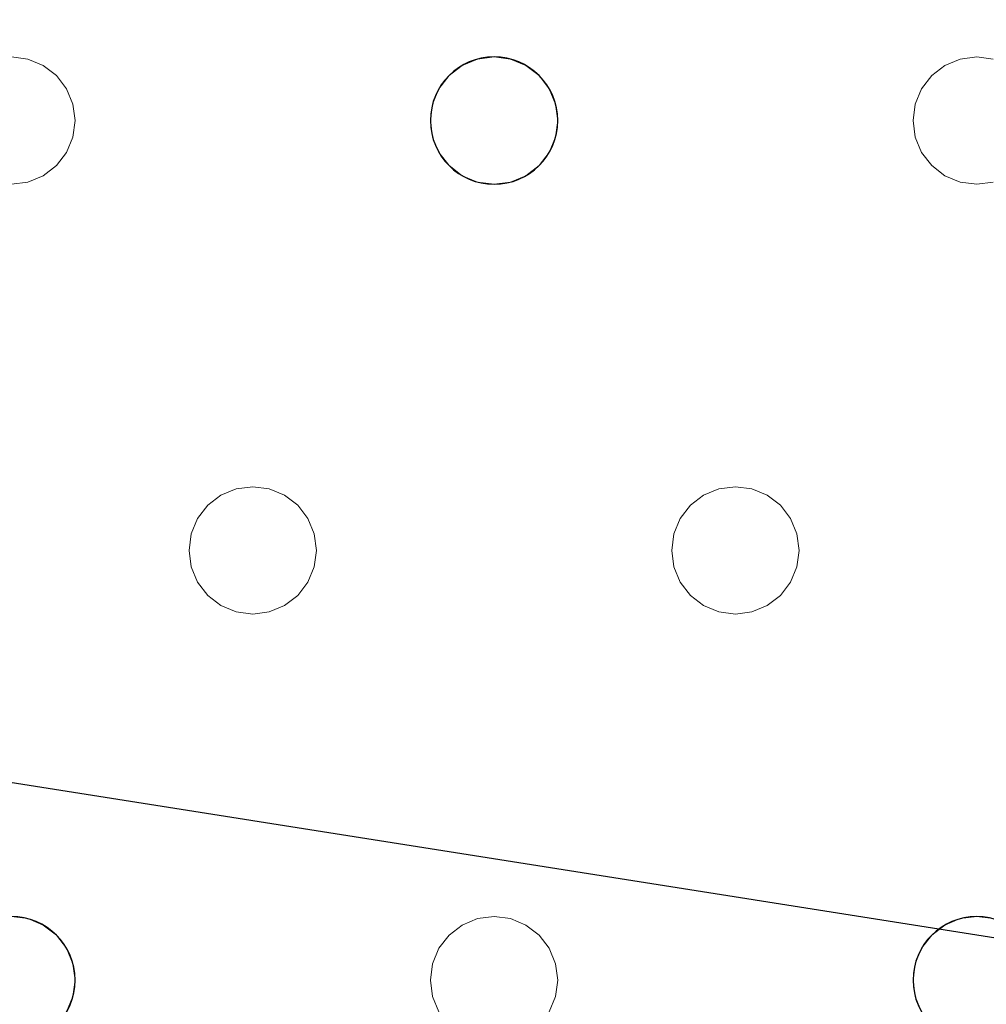
# Model space of a CAD drawing. Units: millimetres. Extents: x -1 to 1601, y -701 to 82.
# Drawn here: x 280 to 340, y -154 to -92 of the extents above; entities that cross this region are included whole.
import ezdxf

# ---------------------------------------------------------------- set-up
doc = ezdxf.new("R2010")
doc.units = ezdxf.units.MM
doc.layers.add('IQ_200_3D', color=1, linetype='Continuous')
doc.layers.add('IQ_204_2D', color=7, linetype='Continuous')

msp = doc.modelspace()

# ---------------------------------------------------------------- linework, layer by layer
at = {"layer": 'IQ_200_3D', "lineweight": 18}
for points, invisible_edges in [([(122.762, -68.034, 850), (1477.238, -68.034, 850), (1477.238, -397.966, 850), (122.762, -397.966, 850)], 10), ([(122.762, -68.034, 860), (122.762, -397.966, 860), (1477.238, -397.966, 860), (1477.238, -68.034, 860)], 5), ([(124.649, -73, 888), (339.882, -94, 888), (309.549, -94, 888), (279.216, -94, 888)], 15), ([(430.882, -94, 888), (401.584, -94.136, 888), (400.549, -94, 888), (124.649, -73, 888)], 13), ([(124.649, -73, 888), (400.549, -94, 888), (370.216, -94, 888), (339.882, -94, 888)], 15), ([(430.882, -94, 888), (124.649, -73, 888), (754.549, -73, 888)], 13), ([(430.882, -94, 890), (461.216, -94, 890), (754.549, -73, 890), (124.649, -73, 890)], 11), ([(400.549, -94, 890), (401.584, -94.136, 890), (430.882, -94, 890), (124.649, -73, 890)], 14), ([(370.216, -94, 890), (400.549, -94, 890), (124.649, -73, 890), (339.882, -94, 890)], 15), ([(309.549, -94, 890), (339.882, -94, 890), (124.649, -73, 890), (279.216, -94, 890)], 15), ([(279.216, -94, 888), (280.251, -94.136, 888), (280.251, -94.136, 890), (279.216, -94, 890)], 10), ([(280.251, -94.136, 888), (279.216, -94, 888), (309.549, -94, 888), (308.514, -94.136, 888)], 10), ([(309.549, -94, 890), (279.216, -94, 890), (280.251, -94.136, 890)], 13), ([(308.514, -94.136, 890), (309.549, -94, 890), (280.251, -94.136, 890), (281.216, -94.536, 890)], 10), ([(308.514, -94.136, 888), (309.549, -94, 888), (309.549, -94, 890), (308.514, -94.136, 890)], 10), ([(309.549, -94, 888), (310.584, -94.136, 888), (310.584, -94.136, 890), (309.549, -94, 890)], 10), ([(310.584, -94.136, 888), (309.549, -94, 888), (339.882, -94, 888), (338.847, -94.136, 888)], 10), ([(310.584, -94.136, 890), (338.847, -94.136, 890), (339.882, -94, 890), (309.549, -94, 890)], 5), ([(338.847, -94.136, 888), (339.882, -94, 888), (339.882, -94, 890), (338.847, -94.136, 890)], 10), ([(339.882, -94, 888), (340.918, -94.136, 888), (340.918, -94.136, 890), (339.882, -94, 890)], 10), ([(340.918, -94.136, 888), (339.882, -94, 888), (370.216, -94, 888), (369.18, -94.136, 888)], 10), ([(340.918, -94.136, 890), (370.216, -94, 890), (339.882, -94, 890)], 3), ([(281.216, -94.536, 890), (280.251, -94.136, 890), (280.251, -94.136, 888), (281.216, -94.536, 888)], 10), ([(281.216, -94.536, 888), (280.251, -94.136, 888), (308.514, -94.136, 888), (307.549, -94.536, 888)], 10), ([(307.549, -94.536, 890), (308.514, -94.136, 890), (281.216, -94.536, 890), (282.044, -95.172, 890)], 10), ([(282.044, -95.172, 890), (281.216, -94.536, 890), (281.216, -94.536, 888), (282.044, -95.172, 888)], 10), ([(307.549, -94.536, 888), (282.044, -95.172, 888), (281.216, -94.536, 888)], 13), ([(306.721, -95.172, 888), (282.68, -96, 888), (282.044, -95.172, 888), (307.549, -94.536, 888)], 5), ([(282.044, -95.172, 890), (306.721, -95.172, 890), (307.549, -94.536, 890)], 13), ([(307.549, -94.536, 890), (306.721, -95.172, 890), (306.721, -95.172, 888), (307.549, -94.536, 888)], 10), ([(308.514, -94.136, 890), (307.549, -94.536, 890), (307.549, -94.536, 888), (308.514, -94.136, 888)], 10), ([(311.549, -94.536, 890), (310.584, -94.136, 890), (310.584, -94.136, 888), (311.549, -94.536, 888)], 10), ([(311.549, -94.536, 888), (310.584, -94.136, 888), (338.847, -94.136, 888), (337.882, -94.536, 888)], 10), ([(311.549, -94.536, 890), (337.882, -94.536, 890), (338.847, -94.136, 890), (310.584, -94.136, 890)], 5), ([(312.378, -95.172, 890), (311.549, -94.536, 890), (311.549, -94.536, 888), (312.378, -95.172, 888)], 10), ([(312.378, -95.172, 888), (311.549, -94.536, 888), (337.882, -94.536, 888), (337.054, -95.172, 888)], 10), ([(312.378, -95.172, 890), (337.054, -95.172, 890), (337.882, -94.536, 890), (311.549, -94.536, 890)], 5), ([(337.882, -94.536, 890), (337.054, -95.172, 890), (337.054, -95.172, 888), (337.882, -94.536, 888)], 10), ([(338.847, -94.136, 890), (337.882, -94.536, 890), (337.882, -94.536, 888), (338.847, -94.136, 888)], 10), ([(282.68, -96, 890), (282.044, -95.172, 890), (282.044, -95.172, 888), (282.68, -96, 888)], 10), ([(282.68, -96, 890), (306.085, -96, 890), (306.721, -95.172, 890), (282.044, -95.172, 890)], 5), ([(306.085, -96, 888), (283.079, -96.965, 888), (282.68, -96, 888), (306.721, -95.172, 888)], 5), ([(306.721, -95.172, 890), (306.085, -96, 890), (306.085, -96, 888), (306.721, -95.172, 888)], 10), ([(313.013, -96, 890), (312.378, -95.172, 890), (312.378, -95.172, 888), (313.013, -96, 888)], 10), ([(313.013, -96, 888), (312.378, -95.172, 888), (337.054, -95.172, 888), (336.418, -96, 888)], 10), ([(312.378, -95.172, 890), (313.013, -96, 890), (337.054, -95.172, 890)], 14), ([(336.418, -96, 890), (337.054, -95.172, 890), (313.013, -96, 890), (313.413, -96.965, 890)], 10), ([(337.054, -95.172, 890), (336.418, -96, 890), (336.418, -96, 888), (337.054, -95.172, 888)], 10), ([(283.079, -96.965, 890), (282.68, -96, 890), (282.68, -96, 888), (283.079, -96.965, 888)], 10), ([(283.079, -96.965, 890), (305.685, -96.965, 890), (306.085, -96, 890), (282.68, -96, 890)], 5), ([(283.079, -96.965, 888), (306.085, -96, 888), (305.685, -96.965, 888), (283.216, -98, 888)], 5), ([(306.085, -96, 890), (305.685, -96.965, 890), (305.685, -96.965, 888), (306.085, -96, 888)], 10), ([(313.413, -96.965, 890), (313.013, -96, 890), (313.013, -96, 888), (313.413, -96.965, 888)], 10), ([(313.413, -96.965, 888), (313.013, -96, 888), (336.418, -96, 888), (336.019, -96.965, 888)], 10), ([(336.019, -96.965, 890), (336.418, -96, 890), (313.413, -96.965, 890), (313.549, -98, 890)], 10), ([(336.418, -96, 890), (336.019, -96.965, 890), (336.019, -96.965, 888), (336.418, -96, 888)], 10), ([(283.216, -98, 890), (283.079, -96.965, 890), (283.079, -96.965, 888), (283.216, -98, 888)], 2), ([(305.549, -98, 888), (283.079, -99.035, 888), (283.216, -98, 888), (305.685, -96.965, 888)], 5), ([(305.685, -96.965, 890), (283.079, -96.965, 890), (283.216, -98, 890)], 13), ([(283.216, -98, 890), (283.079, -99.035, 890), (305.549, -98, 890), (305.685, -96.965, 890)], 10), ([(305.685, -96.965, 890), (305.549, -98, 890), (305.549, -98, 888), (305.685, -96.965, 888)], 8), ([(313.549, -98, 890), (313.413, -96.965, 890), (313.413, -96.965, 888), (313.549, -98, 888)], 2), ([(313.549, -98, 888), (313.413, -96.965, 888), (336.019, -96.965, 888), (335.882, -98, 888)], 10), ([(313.549, -98, 890), (313.413, -99.035, 890), (335.882, -98, 890), (336.019, -96.965, 890)], 10), ([(336.019, -96.965, 890), (335.882, -98, 890), (335.882, -98, 888), (336.019, -96.965, 888)], 8), ([(305.685, -99.035, 888), (282.68, -100, 888), (283.079, -99.035, 888), (305.549, -98, 888)], 5), ([(305.685, -99.035, 890), (305.549, -98, 890), (283.079, -99.035, 890), (282.68, -100, 890)], 10), ([(283.079, -99.035, 890), (283.216, -98, 890), (283.216, -98, 888), (283.079, -99.035, 888)], 8), ([(305.549, -98, 890), (305.685, -99.035, 890), (305.685, -99.035, 888), (305.549, -98, 888)], 2), ([(336.019, -99.035, 890), (335.882, -98, 890), (313.413, -99.035, 890), (313.013, -100, 890)], 10), ([(313.413, -99.035, 890), (313.549, -98, 890), (313.549, -98, 888), (313.413, -99.035, 888)], 8), ([(313.413, -99.035, 888), (313.549, -98, 888), (335.882, -98, 888), (336.019, -99.035, 888)], 10), ([(335.882, -98, 890), (336.019, -99.035, 890), (336.019, -99.035, 888), (335.882, -98, 888)], 2), ([(282.68, -100, 890), (283.079, -99.035, 890), (283.079, -99.035, 888), (282.68, -100, 888)], 10), ([(282.68, -100, 888), (305.685, -99.035, 888), (306.085, -100, 888), (294.382, -121, 888)], 13), ([(306.085, -100, 890), (305.685, -99.035, 890), (282.68, -100, 890), (294.382, -121, 890)], 14), ([(305.685, -99.035, 890), (306.085, -100, 890), (306.085, -100, 888), (305.685, -99.035, 888)], 10), ([(313.013, -100, 890), (313.413, -99.035, 890), (313.413, -99.035, 888), (313.013, -100, 888)], 10), ([(313.013, -100, 888), (313.413, -99.035, 888), (336.019, -99.035, 888), (336.418, -100, 888)], 10), ([(336.418, -100, 890), (336.019, -99.035, 890), (313.013, -100, 890)], 14), ([(336.019, -99.035, 890), (336.418, -100, 890), (336.418, -100, 888), (336.019, -99.035, 888)], 10), ([(282.044, -100.828, 890), (282.68, -100, 890), (282.68, -100, 888), (282.044, -100.828, 888)], 10), ([(294.382, -121, 888), (282.044, -100.828, 888), (282.68, -100, 888)], 13), ([(282.044, -100.828, 890), (293.347, -121.136, 890), (294.382, -121, 890), (282.68, -100, 890)], 5), ([(306.721, -100.828, 888), (295.418, -121.136, 888), (294.382, -121, 888), (306.085, -100, 888)], 5), ([(294.382, -121, 890), (295.418, -121.136, 890), (306.721, -100.828, 890), (306.085, -100, 890)], 10), ([(306.085, -100, 890), (306.721, -100.828, 890), (306.721, -100.828, 888), (306.085, -100, 888)], 10), ([(312.378, -100.828, 890), (313.013, -100, 890), (313.013, -100, 888), (312.378, -100.828, 888)], 10), ([(324.716, -121, 888), (323.68, -121.136, 888), (312.378, -100.828, 888), (313.013, -100, 888)], 10), ([(324.716, -121, 890), (313.013, -100, 890), (312.378, -100.828, 890), (323.68, -121.136, 890)], 5), ([(324.716, -121, 888), (313.013, -100, 888), (336.418, -100, 888), (337.054, -100.828, 888)], 11), ([(324.716, -121, 890), (337.054, -100.828, 890), (336.418, -100, 890), (313.013, -100, 890)], 13), ([(336.418, -100, 890), (337.054, -100.828, 890), (337.054, -100.828, 888), (336.418, -100, 888)], 10), ([(281.216, -101.464, 890), (282.044, -100.828, 890), (282.044, -100.828, 888), (281.216, -101.464, 888)], 10), ([(293.347, -121.136, 888), (281.216, -101.464, 888), (282.044, -100.828, 888), (294.382, -121, 888)], 5), ([(281.216, -101.464, 890), (292.382, -121.536, 890), (293.347, -121.136, 890), (282.044, -100.828, 890)], 5), ([(307.549, -101.464, 888), (296.382, -121.536, 888), (295.418, -121.136, 888), (306.721, -100.828, 888)], 5), ([(306.721, -100.828, 890), (295.418, -121.136, 890), (307.549, -101.464, 890)], 3), ([(306.721, -100.828, 890), (307.549, -101.464, 890), (307.549, -101.464, 888), (306.721, -100.828, 888)], 10), ([(311.549, -101.464, 890), (312.378, -100.828, 890), (312.378, -100.828, 888), (311.549, -101.464, 888)], 10), ([(311.549, -101.464, 888), (312.378, -100.828, 888), (323.68, -121.136, 888), (322.716, -121.536, 888)], 10), ([(323.68, -121.136, 890), (312.378, -100.828, 890), (311.549, -101.464, 890), (322.716, -121.536, 890)], 5), ([(337.054, -100.828, 888), (337.882, -101.464, 888), (325.751, -121.136, 888), (324.716, -121, 888)], 10), ([(337.054, -100.828, 890), (324.716, -121, 890), (325.751, -121.136, 890), (337.882, -101.464, 890)], 5), ([(337.054, -100.828, 890), (337.882, -101.464, 890), (337.882, -101.464, 888), (337.054, -100.828, 888)], 10), ([(279.216, -102, 888), (290.918, -123, 888), (267.513, -123, 888), (266.878, -122.172, 888)], 11), ([(290.918, -123, 890), (291.554, -122.172, 890), (279.216, -102, 890), (267.513, -123, 890)], 14), ([(280.251, -101.864, 888), (279.216, -102, 888), (279.216, -102, 890), (280.251, -101.864, 890)], 10), ([(279.216, -102, 888), (280.251, -101.864, 888), (291.554, -122.172, 888), (290.918, -123, 888)], 10), ([(291.554, -122.172, 890), (292.382, -121.536, 890), (280.251, -101.864, 890), (279.216, -102, 890)], 10), ([(280.251, -101.864, 890), (281.216, -101.464, 890), (281.216, -101.464, 888), (280.251, -101.864, 888)], 10), ([(292.382, -121.536, 888), (291.554, -122.172, 888), (280.251, -101.864, 888), (281.216, -101.464, 888)], 10), ([(280.251, -101.864, 890), (292.382, -121.536, 890), (281.216, -101.464, 890)], 3), ([(281.216, -101.464, 888), (293.347, -121.136, 888), (292.382, -121.536, 888)], 13), ([(296.382, -121.536, 890), (308.514, -101.864, 890), (307.549, -101.464, 890), (295.418, -121.136, 890)], 5), ([(308.514, -101.864, 888), (297.211, -122.172, 888), (296.382, -121.536, 888), (307.549, -101.464, 888)], 5), ([(297.211, -122.172, 890), (308.514, -101.864, 890), (296.382, -121.536, 890)], 3), ([(309.549, -102, 888), (297.847, -123, 888), (297.211, -122.172, 888), (308.514, -101.864, 888)], 5), ([(309.549, -102, 890), (308.514, -101.864, 890), (297.211, -122.172, 890), (297.847, -123, 890)], 10), ([(297.847, -123, 888), (309.549, -102, 888), (321.252, -123, 888), (298.246, -123.965, 888)], 7), ([(321.252, -123, 890), (321.887, -122.172, 890), (309.549, -102, 890), (297.847, -123, 890)], 14), ([(307.549, -101.464, 890), (308.514, -101.864, 890), (308.514, -101.864, 888), (307.549, -101.464, 888)], 10), ([(309.549, -102, 888), (308.514, -101.864, 888), (308.514, -101.864, 890), (309.549, -102, 890)], 10), ([(310.584, -101.864, 888), (309.549, -102, 888), (309.549, -102, 890), (310.584, -101.864, 890)], 10), ([(321.887, -122.172, 888), (321.252, -123, 888), (309.549, -102, 888), (310.584, -101.864, 888)], 10), ([(321.887, -122.172, 890), (310.584, -101.864, 890), (309.549, -102, 890)], 13), ([(310.584, -101.864, 890), (311.549, -101.464, 890), (311.549, -101.464, 888), (310.584, -101.864, 888)], 10), ([(322.716, -121.536, 888), (321.887, -122.172, 888), (310.584, -101.864, 888), (311.549, -101.464, 888)], 10), ([(322.716, -121.536, 890), (311.549, -101.464, 890), (310.584, -101.864, 890), (321.887, -122.172, 890)], 5), ([(337.882, -101.464, 888), (338.847, -101.864, 888), (326.716, -121.536, 888), (325.751, -121.136, 888)], 10), ([(326.716, -121.536, 890), (338.847, -101.864, 890), (337.882, -101.464, 890), (325.751, -121.136, 890)], 5), ([(327.544, -122.172, 888), (326.716, -121.536, 888), (338.847, -101.864, 888), (339.882, -102, 888)], 10), ([(327.544, -122.172, 890), (339.882, -102, 890), (338.847, -101.864, 890), (326.716, -121.536, 890)], 5), ([(327.544, -122.172, 888), (339.882, -102, 888), (328.18, -123, 888)], 3), ([(339.882, -102, 890), (327.544, -122.172, 890), (328.18, -123, 890)], 13), ([(351.585, -123, 888), (328.579, -123.965, 888), (328.18, -123, 888), (339.882, -102, 888)], 13), ([(351.585, -123, 890), (352.221, -122.172, 890), (339.882, -102, 890), (328.18, -123, 890)], 14), ([(337.882, -101.464, 890), (338.847, -101.864, 890), (338.847, -101.864, 888), (337.882, -101.464, 888)], 10), ([(339.882, -102, 888), (338.847, -101.864, 888), (338.847, -101.864, 890), (339.882, -102, 890)], 10), ([(340.918, -101.864, 888), (339.882, -102, 888), (339.882, -102, 890), (340.918, -101.864, 890)], 10), ([(339.882, -102, 888), (340.918, -101.864, 888), (352.221, -122.172, 888), (351.585, -123, 888)], 10), ([(352.221, -122.172, 890), (353.049, -121.536, 890), (340.918, -101.864, 890), (339.882, -102, 890)], 10), ([(293.347, -121.136, 890), (292.382, -121.536, 890), (292.382, -121.536, 888), (293.347, -121.136, 888)], 10), ([(293.347, -121.136, 888), (294.382, -121, 888), (294.382, -121, 890), (293.347, -121.136, 890)], 10), ([(294.382, -121, 888), (295.418, -121.136, 888), (295.418, -121.136, 890), (294.382, -121, 890)], 10), ([(296.382, -121.536, 890), (295.418, -121.136, 890), (295.418, -121.136, 888), (296.382, -121.536, 888)], 10), ([(323.68, -121.136, 890), (322.716, -121.536, 890), (322.716, -121.536, 888), (323.68, -121.136, 888)], 10), ([(323.68, -121.136, 888), (324.716, -121, 888), (324.716, -121, 890), (323.68, -121.136, 890)], 10), ([(324.716, -121, 888), (325.751, -121.136, 888), (325.751, -121.136, 890), (324.716, -121, 890)], 10), ([(326.716, -121.536, 890), (325.751, -121.136, 890), (325.751, -121.136, 888), (326.716, -121.536, 888)], 10), ([(292.382, -121.536, 890), (291.554, -122.172, 890), (291.554, -122.172, 888), (292.382, -121.536, 888)], 10), ([(297.211, -122.172, 890), (296.382, -121.536, 890), (296.382, -121.536, 888), (297.211, -122.172, 888)], 10), ([(322.716, -121.536, 890), (321.887, -122.172, 890), (321.887, -122.172, 888), (322.716, -121.536, 888)], 10), ([(327.544, -122.172, 890), (326.716, -121.536, 890), (326.716, -121.536, 888), (327.544, -122.172, 888)], 10), ([(291.554, -122.172, 890), (290.918, -123, 890), (290.918, -123, 888), (291.554, -122.172, 888)], 10), ([(297.847, -123, 890), (297.211, -122.172, 890), (297.211, -122.172, 888), (297.847, -123, 888)], 10), ([(321.887, -122.172, 890), (321.252, -123, 890), (321.252, -123, 888), (321.887, -122.172, 888)], 10), ([(328.18, -123, 890), (327.544, -122.172, 890), (327.544, -122.172, 888), (328.18, -123, 888)], 10), ([(267.913, -123.965, 888), (267.513, -123, 888), (290.918, -123, 888), (290.519, -123.965, 888)], 10), ([(290.918, -123, 890), (267.513, -123, 890), (267.913, -123.965, 890), (290.519, -123.965, 890)], 5), ([(290.918, -123, 890), (290.519, -123.965, 890), (290.519, -123.965, 888), (290.918, -123, 888)], 10), ([(298.246, -123.965, 890), (297.847, -123, 890), (297.847, -123, 888), (298.246, -123.965, 888)], 10), ([(321.252, -123, 890), (297.847, -123, 890), (298.246, -123.965, 890), (320.852, -123.965, 890)], 5), ([(298.246, -123.965, 888), (321.252, -123, 888), (320.852, -123.965, 888)], 13), ([(321.252, -123, 890), (320.852, -123.965, 890), (320.852, -123.965, 888), (321.252, -123, 888)], 10), ([(328.579, -123.965, 890), (328.18, -123, 890), (328.18, -123, 888), (328.579, -123.965, 888)], 10), ([(328.579, -123.965, 890), (351.185, -123.965, 890), (351.585, -123, 890), (328.18, -123, 890)], 5), ([(351.185, -123.965, 888), (328.716, -125, 888), (328.579, -123.965, 888), (351.585, -123, 888)], 5), ([(290.519, -123.965, 888), (290.382, -125, 888), (268.049, -125, 888), (267.913, -123.965, 888)], 10), ([(268.049, -125, 890), (290.382, -125, 890), (290.519, -123.965, 890), (267.913, -123.965, 890)], 5), ([(290.519, -123.965, 890), (290.382, -125, 890), (290.382, -125, 888), (290.519, -123.965, 888)], 8), ([(298.382, -125, 890), (298.246, -123.965, 890), (298.246, -123.965, 888), (298.382, -125, 888)], 2), ([(298.382, -125, 888), (298.246, -123.965, 888), (320.852, -123.965, 888), (320.716, -125, 888)], 10), ([(320.716, -125, 890), (320.852, -123.965, 890), (298.382, -125, 890), (298.246, -126.035, 890)], 10), ([(298.382, -125, 890), (320.852, -123.965, 890), (298.246, -123.965, 890)], 3), ([(320.852, -123.965, 890), (320.716, -125, 890), (320.716, -125, 888), (320.852, -123.965, 888)], 8), ([(328.716, -125, 890), (328.579, -123.965, 890), (328.579, -123.965, 888), (328.716, -125, 888)], 2), ([(351.049, -125, 888), (328.579, -126.035, 888), (328.716, -125, 888), (351.185, -123.965, 888)], 5), ([(328.716, -125, 890), (351.049, -125, 890), (351.185, -123.965, 890), (328.579, -123.965, 890)], 5), ([(267.913, -126.035, 888), (268.049, -125, 888), (290.382, -125, 888), (290.519, -126.035, 888)], 10), ([(267.913, -126.035, 890), (290.519, -126.035, 890), (290.382, -125, 890), (268.049, -125, 890)], 5), ([(290.382, -125, 890), (290.519, -126.035, 890), (290.519, -126.035, 888), (290.382, -125, 888)], 2), ([(320.852, -126.035, 888), (297.847, -127, 888), (298.246, -126.035, 888), (320.716, -125, 888)], 5), ([(320.852, -126.035, 890), (320.716, -125, 890), (298.246, -126.035, 890), (297.847, -127, 890)], 10), ([(298.246, -126.035, 890), (298.382, -125, 890), (298.382, -125, 888), (298.246, -126.035, 888)], 8), ([(320.716, -125, 888), (298.246, -126.035, 888), (298.382, -125, 888)], 13), ([(320.716, -125, 890), (320.852, -126.035, 890), (320.852, -126.035, 888), (320.716, -125, 888)], 2), ([(328.579, -126.035, 890), (328.716, -125, 890), (328.716, -125, 888), (328.579, -126.035, 888)], 8), ([(328.579, -126.035, 888), (351.049, -125, 888), (351.185, -126.035, 888)], 13), ([(328.579, -126.035, 890), (351.185, -126.035, 890), (351.049, -125, 890), (328.716, -125, 890)], 5), ([(267.513, -127, 888), (267.913, -126.035, 888), (290.519, -126.035, 888), (290.918, -127, 888)], 10), ([(290.519, -126.035, 890), (267.913, -126.035, 890), (267.513, -127, 890), (290.918, -127, 890)], 5), ([(290.519, -126.035, 890), (290.918, -127, 890), (290.918, -127, 888), (290.519, -126.035, 888)], 10), ([(297.847, -127, 890), (298.246, -126.035, 890), (298.246, -126.035, 888), (297.847, -127, 888)], 10), ([(297.847, -127, 888), (320.852, -126.035, 888), (321.252, -127, 888)], 13), ([(321.252, -127, 890), (320.852, -126.035, 890), (297.847, -127, 890), (309.549, -148, 890)], 14), ([(320.852, -126.035, 890), (321.252, -127, 890), (321.252, -127, 888), (320.852, -126.035, 888)], 10), ([(328.18, -127, 890), (328.579, -126.035, 890), (328.579, -126.035, 888), (328.18, -127, 888)], 10), ([(328.18, -127, 888), (328.579, -126.035, 888), (351.185, -126.035, 888), (351.585, -127, 888)], 10), ([(328.18, -127, 890), (351.585, -127, 890), (351.185, -126.035, 890), (328.579, -126.035, 890)], 5), ([(279.216, -148, 888), (266.878, -127.828, 888), (267.513, -127, 888), (290.918, -127, 888)], 13), ([(267.513, -127, 890), (266.878, -127.828, 890), (279.216, -148, 890), (290.918, -127, 890)], 14), ([(279.216, -148, 888), (290.918, -127, 888), (291.554, -127.828, 888), (280.251, -148.136, 888)], 5), ([(291.554, -127.828, 890), (290.918, -127, 890), (279.216, -148, 890), (280.251, -148.136, 890)], 10), ([(290.918, -127, 890), (291.554, -127.828, 890), (291.554, -127.828, 888), (290.918, -127, 888)], 10), ([(297.211, -127.828, 890), (297.847, -127, 890), (297.847, -127, 888), (297.211, -127.828, 888)], 10), ([(309.549, -148, 888), (297.211, -127.828, 888), (297.847, -127, 888), (321.252, -127, 888)], 13), ([(297.211, -127.828, 890), (308.514, -148.136, 890), (309.549, -148, 890), (297.847, -127, 890)], 5), ([(309.549, -148, 888), (321.252, -127, 888), (321.887, -127.828, 888), (310.584, -148.136, 888)], 5), ([(321.887, -127.828, 890), (321.252, -127, 890), (309.549, -148, 890)], 14), ([(321.252, -127, 890), (321.887, -127.828, 890), (321.887, -127.828, 888), (321.252, -127, 888)], 10), ([(327.544, -127.828, 890), (328.18, -127, 890), (328.18, -127, 888), (327.544, -127.828, 888)], 10), ([(339.882, -148, 888), (327.544, -127.828, 888), (328.18, -127, 888), (351.585, -127, 888)], 13), ([(328.18, -127, 890), (327.544, -127.828, 890), (339.882, -148, 890)], 14), ([(339.882, -148, 890), (352.221, -127.828, 890), (351.585, -127, 890), (328.18, -127, 890)], 13), ([(352.221, -127.828, 888), (340.918, -148.136, 888), (339.882, -148, 888), (351.585, -127, 888)], 5), ([(280.251, -148.136, 888), (291.554, -127.828, 888), (292.382, -128.464, 888), (281.216, -148.536, 888)], 5), ([(292.382, -128.464, 890), (291.554, -127.828, 890), (280.251, -148.136, 890), (281.216, -148.536, 890)], 10), ([(291.554, -127.828, 890), (292.382, -128.464, 890), (292.382, -128.464, 888), (291.554, -127.828, 888)], 10), ([(296.382, -128.464, 890), (297.211, -127.828, 890), (297.211, -127.828, 888), (296.382, -128.464, 888)], 10), ([(296.382, -128.464, 888), (297.211, -127.828, 888), (308.514, -148.136, 888), (307.549, -148.536, 888)], 10), ([(296.382, -128.464, 890), (307.549, -148.536, 890), (308.514, -148.136, 890), (297.211, -127.828, 890)], 5), ([(297.211, -127.828, 888), (309.549, -148, 888), (308.514, -148.136, 888)], 13), ([(310.584, -148.136, 890), (322.716, -128.464, 890), (321.887, -127.828, 890), (309.549, -148, 890)], 5), ([(310.584, -148.136, 888), (321.887, -127.828, 888), (322.716, -128.464, 888)], 13), ([(321.887, -127.828, 890), (322.716, -128.464, 890), (322.716, -128.464, 888), (321.887, -127.828, 888)], 10), ([(326.716, -128.464, 890), (327.544, -127.828, 890), (327.544, -127.828, 888), (326.716, -128.464, 888)], 10), ([(338.847, -148.136, 888), (326.716, -128.464, 888), (327.544, -127.828, 888), (339.882, -148, 888)], 5), ([(338.847, -148.136, 890), (339.882, -148, 890), (327.544, -127.828, 890), (326.716, -128.464, 890)], 10), ([(340.918, -148.136, 890), (353.049, -128.464, 890), (352.221, -127.828, 890), (339.882, -148, 890)], 5), ([(281.216, -148.536, 888), (292.382, -128.464, 888), (293.347, -128.864, 888), (282.044, -149.172, 888)], 5), ([(293.347, -128.864, 890), (292.382, -128.464, 890), (281.216, -148.536, 890), (282.044, -149.172, 890)], 10), ([(292.382, -128.464, 890), (293.347, -128.864, 890), (293.347, -128.864, 888), (292.382, -128.464, 888)], 10), ([(295.418, -128.864, 890), (296.382, -128.464, 890), (296.382, -128.464, 888), (295.418, -128.864, 888)], 10), ([(295.418, -128.864, 888), (296.382, -128.464, 888), (307.549, -148.536, 888), (306.721, -149.172, 888)], 10), ([(295.418, -128.864, 890), (306.721, -149.172, 890), (307.549, -148.536, 890), (296.382, -128.464, 890)], 5), ([(311.549, -148.536, 888), (310.584, -148.136, 888), (322.716, -128.464, 888), (323.68, -128.864, 888)], 10), ([(311.549, -148.536, 890), (323.68, -128.864, 890), (322.716, -128.464, 890), (310.584, -148.136, 890)], 5), ([(322.716, -128.464, 890), (323.68, -128.864, 890), (323.68, -128.864, 888), (322.716, -128.464, 888)], 10), ([(325.751, -128.864, 890), (326.716, -128.464, 890), (326.716, -128.464, 888), (325.751, -128.864, 888)], 10), ([(337.882, -148.536, 888), (325.751, -128.864, 888), (326.716, -128.464, 888), (338.847, -148.136, 888)], 5), ([(337.882, -148.536, 890), (338.847, -148.136, 890), (326.716, -128.464, 890), (325.751, -128.864, 890)], 10), ([(293.347, -128.864, 888), (294.382, -129, 888), (282.044, -149.172, 888)], 14), ([(282.044, -149.172, 890), (282.68, -150, 890), (294.382, -129, 890), (293.347, -128.864, 890)], 10), ([(282.68, -150, 888), (282.044, -149.172, 888), (294.382, -129, 888), (306.085, -150, 888)], 14), ([(282.68, -150, 890), (283.079, -150.965, 890), (306.085, -150, 890), (294.382, -129, 890)], 14), ([(294.382, -129, 888), (293.347, -128.864, 888), (293.347, -128.864, 890), (294.382, -129, 890)], 10), ([(295.418, -128.864, 888), (294.382, -129, 888), (294.382, -129, 890), (295.418, -128.864, 890)], 10), ([(294.382, -129, 888), (295.418, -128.864, 888), (306.721, -149.172, 888), (306.085, -150, 888)], 10), ([(294.382, -129, 890), (306.085, -150, 890), (306.721, -149.172, 890), (295.418, -128.864, 890)], 5), ([(323.68, -128.864, 888), (324.716, -129, 888), (312.378, -149.172, 888), (311.549, -148.536, 888)], 10), ([(323.68, -128.864, 890), (311.549, -148.536, 890), (312.378, -149.172, 890)], 13), ([(324.716, -129, 890), (323.68, -128.864, 890), (312.378, -149.172, 890), (313.013, -150, 890)], 10), ([(313.013, -150, 888), (312.378, -149.172, 888), (324.716, -129, 888), (336.418, -150, 888)], 14), ([(336.418, -150, 890), (337.054, -149.172, 890), (324.716, -129, 890), (313.013, -150, 890)], 14), ([(324.716, -129, 888), (323.68, -128.864, 888), (323.68, -128.864, 890), (324.716, -129, 890)], 10), ([(325.751, -128.864, 888), (324.716, -129, 888), (324.716, -129, 890), (325.751, -128.864, 890)], 10), ([(324.716, -129, 888), (325.751, -128.864, 888), (337.054, -149.172, 888), (336.418, -150, 888)], 10), ([(325.751, -128.864, 890), (324.716, -129, 890), (337.054, -149.172, 890), (337.882, -148.536, 890)], 10), ([(337.882, -148.536, 888), (337.054, -149.172, 888), (325.751, -128.864, 888)], 14), ([(279.216, -148, 888), (280.251, -148.136, 888), (280.251, -148.136, 890), (279.216, -148, 890)], 10), ([(281.216, -148.536, 890), (280.251, -148.136, 890), (280.251, -148.136, 888), (281.216, -148.536, 888)], 10), ([(308.514, -148.136, 890), (307.549, -148.536, 890), (307.549, -148.536, 888), (308.514, -148.136, 888)], 10), ([(308.514, -148.136, 888), (309.549, -148, 888), (309.549, -148, 890), (308.514, -148.136, 890)], 10), ([(309.549, -148, 888), (310.584, -148.136, 888), (310.584, -148.136, 890), (309.549, -148, 890)], 10), ([(311.549, -148.536, 890), (310.584, -148.136, 890), (310.584, -148.136, 888), (311.549, -148.536, 888)], 10), ([(338.847, -148.136, 890), (337.882, -148.536, 890), (337.882, -148.536, 888), (338.847, -148.136, 888)], 10), ([(338.847, -148.136, 888), (339.882, -148, 888), (339.882, -148, 890), (338.847, -148.136, 890)], 10), ([(339.882, -148, 888), (340.918, -148.136, 888), (340.918, -148.136, 890), (339.882, -148, 890)], 10), ([(282.044, -149.172, 890), (281.216, -148.536, 890), (281.216, -148.536, 888), (282.044, -149.172, 888)], 10), ([(307.549, -148.536, 890), (306.721, -149.172, 890), (306.721, -149.172, 888), (307.549, -148.536, 888)], 10), ([(312.378, -149.172, 890), (311.549, -148.536, 890), (311.549, -148.536, 888), (312.378, -149.172, 888)], 10), ([(337.882, -148.536, 890), (337.054, -149.172, 890), (337.054, -149.172, 888), (337.882, -148.536, 888)], 10), ([(282.68, -150, 890), (282.044, -149.172, 890), (282.044, -149.172, 888), (282.68, -150, 888)], 10), ([(306.721, -149.172, 890), (306.085, -150, 890), (306.085, -150, 888), (306.721, -149.172, 888)], 10), ([(313.013, -150, 890), (312.378, -149.172, 890), (312.378, -149.172, 888), (313.013, -150, 888)], 10), ([(337.054, -149.172, 890), (336.418, -150, 890), (336.418, -150, 888), (337.054, -149.172, 888)], 10), ([(283.079, -150.965, 890), (282.68, -150, 890), (282.68, -150, 888), (283.079, -150.965, 888)], 10), ([(306.085, -150, 888), (305.685, -150.965, 888), (283.079, -150.965, 888), (282.68, -150, 888)], 10), ([(305.685, -150.965, 890), (306.085, -150, 890), (283.079, -150.965, 890), (283.216, -152, 890)], 10), ([(306.085, -150, 890), (305.685, -150.965, 890), (305.685, -150.965, 888), (306.085, -150, 888)], 10), ([(313.413, -150.965, 890), (313.013, -150, 890), (313.013, -150, 888), (313.413, -150.965, 888)], 10), ([(313.413, -150.965, 888), (313.013, -150, 888), (336.418, -150, 888)], 14), ([(313.413, -150.965, 890), (336.019, -150.965, 890), (336.418, -150, 890), (313.013, -150, 890)], 5), ([(336.019, -150.965, 888), (313.549, -152, 888), (313.413, -150.965, 888), (336.418, -150, 888)], 5), ([(336.418, -150, 890), (336.019, -150.965, 890), (336.019, -150.965, 888), (336.418, -150, 888)], 10), ([(283.216, -152, 890), (283.079, -150.965, 890), (283.079, -150.965, 888), (283.216, -152, 888)], 2), ([(305.685, -150.965, 888), (305.549, -152, 888), (283.216, -152, 888), (283.079, -150.965, 888)], 10), ([(283.216, -152, 890), (305.549, -152, 890), (305.685, -150.965, 890)], 13), ([(305.685, -150.965, 890), (305.549, -152, 890), (305.549, -152, 888), (305.685, -150.965, 888)], 8), ([(313.549, -152, 890), (313.413, -150.965, 890), (313.413, -150.965, 888), (313.549, -152, 888)], 2), ([(313.549, -152, 888), (336.019, -150.965, 888), (335.882, -152, 888), (313.413, -153.035, 888)], 5), ([(335.882, -152, 890), (336.019, -150.965, 890), (313.549, -152, 890), (313.413, -153.035, 890)], 10), ([(313.413, -150.965, 890), (313.549, -152, 890), (336.019, -150.965, 890)], 14), ([(336.019, -150.965, 890), (335.882, -152, 890), (335.882, -152, 888), (336.019, -150.965, 888)], 8), ([(283.079, -153.035, 890), (283.216, -152, 890), (283.216, -152, 888), (283.079, -153.035, 888)], 8), ([(283.079, -153.035, 888), (283.216, -152, 888), (305.549, -152, 888), (305.685, -153.035, 888)], 10), ([(283.079, -153.035, 890), (305.685, -153.035, 890), (305.549, -152, 890), (283.216, -152, 890)], 5), ([(305.549, -152, 890), (305.685, -153.035, 890), (305.685, -153.035, 888), (305.549, -152, 888)], 2), ([(336.019, -153.035, 888), (313.013, -154, 888), (313.413, -153.035, 888), (335.882, -152, 888)], 5), ([(336.019, -153.035, 890), (335.882, -152, 890), (313.413, -153.035, 890), (313.013, -154, 890)], 10), ([(313.413, -153.035, 890), (313.549, -152, 890), (313.549, -152, 888), (313.413, -153.035, 888)], 8), ([(335.882, -152, 890), (336.019, -153.035, 890), (336.019, -153.035, 888), (335.882, -152, 888)], 2), ([(282.68, -154, 890), (283.079, -153.035, 890), (283.079, -153.035, 888), (282.68, -154, 888)], 10), ([(282.68, -154, 888), (283.079, -153.035, 888), (305.685, -153.035, 888), (306.085, -154, 888)], 10), ([(305.685, -153.035, 890), (283.079, -153.035, 890), (282.68, -154, 890), (306.085, -154, 890)], 5), ([(305.685, -153.035, 890), (306.085, -154, 890), (306.085, -154, 888), (305.685, -153.035, 888)], 10), ([(313.013, -154, 890), (313.413, -153.035, 890), (313.413, -153.035, 888), (313.013, -154, 888)], 10), ([(313.013, -154, 888), (336.019, -153.035, 888), (336.418, -154, 888), (324.716, -175, 888)], 13), ([(336.418, -154, 890), (336.019, -153.035, 890), (313.013, -154, 890), (324.716, -175, 890)], 14), ([(336.019, -153.035, 890), (336.418, -154, 890), (336.418, -154, 888), (336.019, -153.035, 888)], 10)]:
    msp.add_3dface(points, dxfattribs=dict(at, invisible_edges=invisible_edges))
at = {"layer": 'IQ_204_2D', "color": 8}
msp.add_line((122.762, -114.875), (719.062, -209.036), dxfattribs=at)
at = {"layer": 'IQ_204_2D'}
for centre, start, end in [((309.549, -98), 0, 180), ((309.549, -98), 0, 180), ((309.549, -98), 180, 0), ((309.549, -98), 180, 0), ((279.216, -152), 0, 180), ((339.882, -152), 0, 180), ((279.216, -152), 180, 0), ((339.882, -152), 180, 0)]:
    msp.add_arc(centre, 4, start, end, dxfattribs=at)

# ---------------------------------------------------------------- meshes
at = {"layer": 'IQ_200_3D', "lineweight": 18}
mesh = msp.add_polyface(dxfattribs=at)
corners = [(1600, 0, 850), (1600, -700, 850), (0, -700, 850), (0, 0, 850), (1210.5, -594, 850), (1211.556, -602.023, 850), (1214.653, -609.5, 850), (1219.58, -615.92, 850), (1226, -620.847, 850), (1233.477, -623.944, 850), (1241.5, -625, 850), (1459.5, -625, 850), (1467.523, -623.944, 850), (1475, -620.847, 850), (1481.42, -615.92, 850), (1486.347, -609.5, 850), (1489.444, -602.023, 850), (1490.5, -594, 850), (1490.5, -476, 850), (1489.444, -467.977, 850), (1486.347, -460.5, 850), (1481.42, -454.08, 850), (1475, -449.153, 850), (1467.523, -446.056, 850), (1459.5, -445, 850), (1241.5, -445, 850), (1233.477, -446.056, 850), (1226, -449.153, 850), (1219.58, -454.08, 850), (1214.653, -460.5, 850), (1211.556, -467.977, 850), (1210.5, -476, 850), (1477.5, -68.034, 850), (122.5, -68.034, 850), (110.412, -69.625, 850), (99.148, -74.291, 850), (89.475, -81.713, 850), (82.053, -91.386, 850), (77.388, -102.65, 850), (75.796, -114.738, 850), (75.796, -351.262, 850), (77.388, -363.35, 850), (82.053, -374.614, 850), (89.475, -384.287, 850), (99.148, -391.709, 850), (110.412, -396.375, 850), (122.5, -397.966, 850), (1477.5, -397.966, 850), (1489.588, -396.375, 850), (1500.852, -391.709, 850), (1510.525, -384.287, 850), (1517.947, -374.614, 850), (1522.612, -363.35, 850), (1524.204, -351.262, 850), (1524.204, -114.738, 850), (1522.612, -102.65, 850), (1517.947, -91.386, 850), (1510.525, -81.713, 850), (1500.852, -74.291, 850), (1489.588, -69.625, 850)]
mesh.append_faces([[corners[k] for k in face] for face in [(37, 3, 36), (35, 3, 34), (4, 46, 31), (31, 46, 30), (55, 0, 54), (16, 1, 15), (14, 1, 13), (21, 49, 20), (11, 1, 10)]], dxfattribs={"vtx0": -1, "vtx1": -1})
mesh.append_faces([[corners[k] for k in face] for face in [(3, 37, 38), (3, 38, 39), (3, 39, 40, 2), (2, 40, 41), (46, 4, 5), (2, 6, 7), (46, 29, 30), (46, 28, 29), (26, 46, 47, 25), (46, 26, 27), (0, 59, 32, 3), (20, 49, 50, 19), (47, 24, 25), (0, 55, 56), (1, 52, 53), (19, 50, 51, 18), (1, 16, 17)]], dxfattribs={"vtx0": -1, "vtx2": -1})
mesh.append_faces([[corners[k] for k in face] for face in [(2, 45, 46, 5), (1, 17, 18, 51)]], dxfattribs={"vtx0": -1, "vtx2": -1, "vtx3": -1})
mesh.append_faces([[corners[k] for k in face] for face in [(41, 42, 2), (35, 36, 3), (33, 34, 3, 32), (43, 44, 2), (44, 45, 2), (42, 43, 2), (5, 6, 2), (27, 28, 46), (7, 8, 2), (8, 9, 2), (58, 59, 0), (56, 57, 0), (57, 58, 0), (51, 52, 1), (23, 24, 47), (11, 12, 1), (12, 13, 1), (14, 15, 1)]], dxfattribs={"vtx1": -1, "vtx2": -1})
mesh.append_faces([[corners[k] for k in face] for face in [(1, 2, 9, 10), (47, 48, 22, 23), (48, 49, 21, 22), (53, 54, 0, 1)]], dxfattribs={"vtx1": -1, "vtx3": -1})
mesh = msp.add_polyface(dxfattribs=at)
corners = [(1600, -700, 900), (1600, -23, 900), (0, -23, 900), (0, -700, 900), (90, -35.113, 900), (1510, -35.113, 900), (1529.382, -37.665, 900), (1547.443, -45.146, 900), (1562.953, -57.047, 900), (1574.854, -72.557, 900), (1582.335, -90.618, 900), (1584.887, -110, 900), (1584.887, -610, 900), (1582.335, -629.382, 900), (1574.854, -647.443, 900), (1562.953, -662.953, 900), (1547.443, -674.854, 900), (1529.382, -682.335, 900), (1510, -684.887, 900), (90, -684.887, 900), (70.618, -682.335, 900), (52.557, -674.854, 900), (37.047, -662.953, 900), (25.146, -647.443, 900), (17.665, -629.382, 900), (15.113, -610, 900), (15.113, -110, 900), (17.665, -90.618, 900), (25.146, -72.557, 900), (37.047, -57.047, 900), (52.557, -45.146, 900), (70.618, -37.665, 900)]
mesh.append_faces([[corners[k] for k in face] for face in [(9, 1, 8), (14, 0, 13), (31, 2, 30), (28, 2, 27), (21, 3, 20), (23, 3, 22)]], dxfattribs={"vtx0": -1, "vtx1": -1})
mesh.append_faces([[corners[k] for k in face] for face in [(1, 9, 10), (1, 11, 12, 0), (0, 14, 15), (0, 18, 19), (2, 28, 29), (3, 23, 24)]], dxfattribs={"vtx0": -1, "vtx2": -1})
mesh.append_faces([[corners[k] for k in face] for face in [(10, 11, 1), (5, 6, 1), (7, 8, 1), (6, 7, 1), (12, 13, 0), (15, 16, 0), (17, 18, 0), (16, 17, 0), (31, 4, 2), (29, 30, 2), (26, 27, 2), (21, 22, 3), (24, 25, 3)]], dxfattribs={"vtx1": -1, "vtx2": -1})
mesh.append_faces([[corners[k] for k in face] for face in [(4, 5, 1, 2), (25, 26, 2, 3), (19, 20, 3, 0)]], dxfattribs={"vtx1": -1, "vtx3": -1})
mesh = msp.add_polyface(dxfattribs=at)
corners = [(1510, -48.392, 890), (90, -48.392, 890), (66.424, -53.082, 890), (46.437, -66.437, 890), (33.082, -86.424, 890), (28.392, -110, 890), (28.392, -610, 890), (33.082, -633.576, 890), (46.437, -653.563, 890), (66.424, -666.918, 890), (90, -671.608, 890), (1510, -671.608, 890), (1533.576, -666.918, 890), (1553.563, -653.563, 890), (1566.918, -633.576, 890), (1571.608, -610, 890), (1571.608, -110, 890), (1566.918, -86.424, 890), (1553.563, -66.437, 890), (1533.576, -53.082, 890), (122.5, -418.034, 890), (1477.5, -418.034, 890), (1489.656, -419.634, 890), (1500.983, -424.326, 890), (1510.71, -431.79, 890), (1518.174, -441.517, 890), (1522.866, -452.844, 890), (1524.466, -465, 890), (1524.466, -605, 890), (1522.866, -617.156, 890), (1518.174, -628.483, 890), (1510.71, -638.21, 890), (1500.983, -645.674, 890), (1489.656, -650.366, 890), (1477.5, -651.966, 890), (122.5, -651.966, 890), (110.344, -650.366, 890), (99.017, -645.674, 890), (89.29, -638.21, 890), (81.826, -628.483, 890), (77.134, -617.156, 890), (75.534, -605, 890), (75.534, -465, 890), (77.134, -452.844, 890), (81.826, -441.517, 890), (89.29, -431.79, 890), (99.017, -424.326, 890), (110.344, -419.634, 890), (122.5, -68.034, 890), (1477.5, -68.034, 890), (1489.588, -69.625, 890), (1500.852, -74.291, 890), (1510.525, -81.713, 890), (1517.947, -91.386, 890), (1522.612, -102.65, 890), (1524.204, -114.738, 890), (1524.204, -351.262, 890), (1522.612, -363.35, 890), (1517.947, -374.614, 890), (1510.525, -384.287, 890), (1500.852, -391.709, 890), (1489.588, -396.375, 890), (1477.5, -397.966, 890), (122.5, -397.966, 890), (110.412, -396.375, 890), (99.148, -391.709, 890), (89.475, -384.287, 890), (82.053, -374.614, 890), (77.388, -363.35, 890), (75.796, -351.262, 890), (75.796, -114.738, 890), (77.388, -102.65, 890), (82.053, -91.386, 890), (89.475, -81.713, 890), (99.148, -74.291, 890), (110.412, -69.625, 890)]
mesh.append_faces([[corners[k] for k in face] for face in [(65, 47, 64), (75, 1, 74), (71, 5, 70), (73, 2, 72)]], dxfattribs={"vtx0": -1, "vtx1": -1})
mesh.append_faces([[corners[k] for k in face] for face in [(15, 28, 29, 14), (11, 32, 33), (16, 55, 56, 15), (54, 17, 18, 53), (53, 18, 19, 52), (52, 19, 0, 51), (0, 50, 51), (10, 37, 38, 9), (64, 47, 20, 63), (8, 39, 40, 7), (39, 8, 9, 38), (69, 42, 43), (1, 75, 48, 0), (3, 71, 72, 2)]], dxfattribs={"vtx0": -1, "vtx2": -1})
mesh.append_faces([[corners[k] for k in face] for face in [(6, 41, 42, 69)]], dxfattribs={"vtx0": -1, "vtx2": -1, "vtx3": -1})
mesh.append_faces([[corners[k] for k in face] for face in [(11, 33, 34, 35), (71, 3, 4, 5)]], dxfattribs={"vtx0": -1, "vtx3": -1})
mesh.append_faces([[corners[k] for k in face] for face in [(49, 50, 0, 48), (36, 37, 10)]], dxfattribs={"vtx1": -1, "vtx2": -1})
mesh.append_faces([[corners[k] for k in face] for face in [(27, 28, 15, 56)]], dxfattribs={"vtx1": -1, "vtx2": -1, "vtx3": -1})
mesh.append_faces([[corners[k] for k in face] for face in [(13, 14, 29, 30), (12, 13, 30, 31), (26, 27, 56, 57), (31, 32, 11, 12), (24, 25, 58, 59), (21, 22, 61, 62), (22, 23, 60, 61), (23, 24, 59, 60), (25, 26, 57, 58), (54, 55, 16, 17), (20, 21, 62, 63), (35, 36, 10, 11), (45, 46, 66, 67), (46, 47, 65, 66), (6, 7, 40, 41), (43, 44, 68, 69), (44, 45, 67, 68), (73, 74, 1, 2), (69, 70, 5, 6)]], dxfattribs={"vtx1": -1, "vtx3": -1})

doc.saveas('drawing.dxf')
